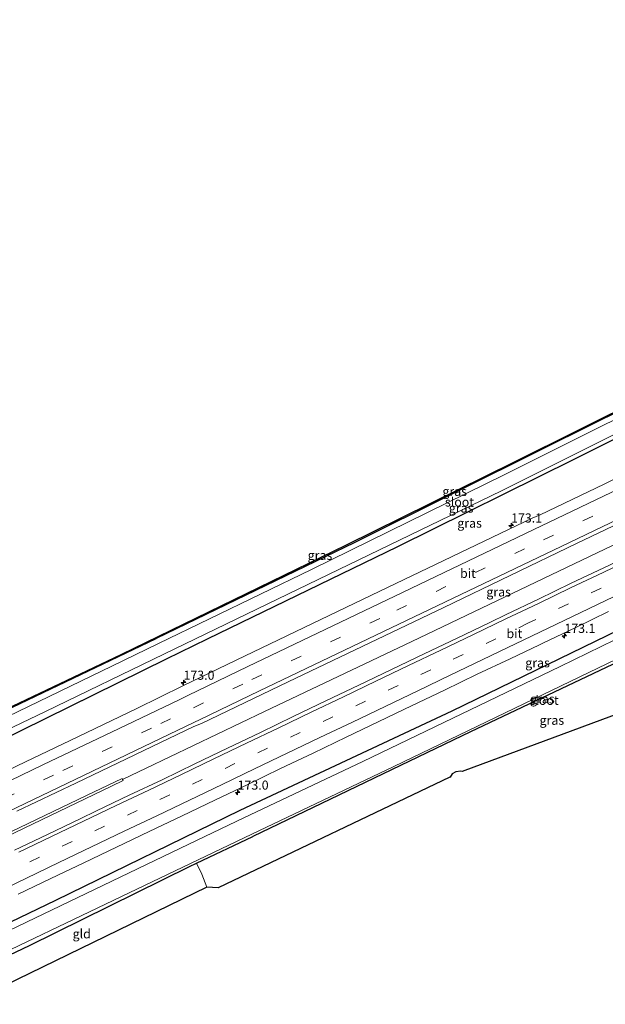
# Model space of a CAD drawing. Units: metres. Extents: x 209997 to 215011, y 572496 to 575000.
# Drawn here: x 211354 to 211516, y 573126 to 573397 of the extents above; entities that cross this region are included whole.
import ezdxf
from ezdxf.enums import TextEntityAlignment as Align

# ---------------------------------------------------------------- set-up
doc = ezdxf.new("R2010")
doc.units = ezdxf.units.M
doc.linetypes.add('IE-TERREINAFSCHEIDING', pattern=[10, 8, -2])
doc.linetypes.add('VW-3-9_STREEP', pattern=[12, 3, -9])
doc.layers.get('0').update_dxf_attribs({"lineweight": 25})
for name, color, linetype, lineweight in [('B-ME-AM-KILOMETR-S-B1', 7, 'Continuous', 18), ('B-ME-BV-GELEIDECONSTRUCTIE-GELEIDERAIL-L-B1', 213, 'BV-GELEIDERAIL', 18), ('B-ME-GW-INSTEEKWATERGANG-L-B1', 10, 'Continuous', 25), ('B-ME-IE-GRASLAND-GV-B6', 93, 'Continuous', 18), ('B-ME-IE-GRONDWERKLIJN-GROND_INGERICHT-GV-B6', 253, 'Continuous', 18), ('B-ME-IE-TERREINAFSCHEIDING-DOORGANG-L-B1', 8, 'IE-TERREINAFSCHEIDING-KUNSTMATIG-OPEN', 18), ('B-ME-IE-TERREINAFSCHEIDING-RASTERHEKWERK-L-B1', 8, 'IE-TERREINAFSCHEIDING', 18), ('B-ME-KG-KADASTRAAL-OPNAMEDTMGRENS-L-B1', 10, 'Continuous', 25), ('B-ME-OG-WATER-GV-B6', 153, 'Continuous', 18), ('B-ME-VH-VERH_SOORT-BITUMEN-GV-B6', 8, 'IE-TERREINAFSCHEIDING-NATUURLIJK-HOUTWAL', 18), ('B-ME-VW-MARKERING-39STREEP-015-L-B1', 255, 'VW-3-9_STREEP', 18), ('B-ME-VW-MARKERING-STREEP-015-L-B1', 7, 'Continuous', 18)]:
    doc.layers.add(name, color=color, linetype=linetype, lineweight=lineweight)
doc.styles.add('NLCS-ISO', font='NLCS-ISO.TTF')
doc.linetypes.add('BV-GELEIDERAIL', pattern='A,10,-3,[108,NLCS.SHX,S=1,R=0,X=0,Y=0],-3', length=16)
doc.linetypes.add('IE-TERREINAFSCHEIDING-KUNSTMATIG-OPEN', pattern='A,7,-1.5,[67,NLCS.SHX,S=0.75,R=0,X=0,Y=0],-1.5', length=10)
doc.linetypes.add('IE-TERREINAFSCHEIDING-NATUURLIJK-HOUTWAL', pattern='A,7,-1.5,[67,NLCS.SHX,S=0.75,R=45,X=0,Y=0],-1.5,7,-1.5,[70,NLCS.SHX,S=0.75,R=0,X=0,Y=0],-1.5', length=20)

# ---------------------------------------------------------------- blocks, each defined once
blk = doc.blocks.new('hecto')
for p, q in [((0, 0.625), (-0.625, 0)), ((0, -0.625), (0, 0.625)), ((-0.625, 0), (0.625, 0)), ((0.625, 0), (0, -0.625))]:
    blk.add_line(p, q)

msp = doc.modelspace()

# ---------------------------------------------------------------- linework, layer by layer
at = {"layer": 'B-ME-BV-GELEIDECONSTRUCTIE-GELEIDERAIL-L-B1'}
for points in [[(211382.7887, 573187.9318, 3.0031), (211421.8164, 573206.6244, 3.0132), (211462.3556, 573225.8306, 3.08), (211504.8643, 573246.1866, 3.1608), (211546.8622, 573266.3224, 3.2627), (211587.0156, 573285.5672, 3.3763), (211628.809, 573305.6125, 3.641), (211650.7731, 573316.1445, 3.771)], [(211324.157, 573159.4154, 3.168), (211326.79, 573160.679, 3.168), (211379.759, 573186.101, 3.149), (211382.9366, 573187.6231, 3.148), (211382.7887, 573187.9318, 3.0031), (211382.6358, 573188.2512, 3.0866), (211372.848, 573183.564, 3.086), (211326.539, 573161.349, 3.141), (211323.4873, 573159.885, 3.1447)]]:
    msp.add_polyline3d(points, dxfattribs=at)
at = {"layer": 'B-ME-GW-INSTEEKWATERGANG-L-B1'}
for points in [[(211631.868, 573345.771, 1.019), (211585.505, 573322.234, 0.848), (211562.071, 573310.441, 0.891), (211558.522, 573308.655, 0.898), (211553.906, 573306.332, 0.906), (211499.505, 573279.372, 0.86), (211446.696, 573253.088, 0.817), (211392.025, 573226.659, 0.802)], [(211634.329, 573340.459, 0.864), (211589.031, 573317.095, 1.097), (211552.164, 573298.451, 1.14), (211506.913, 573275.881, 1.242), (211458.408, 573251.926, 1.187), (211405.996, 573226.551, 1.23), (211394.779, 573221.035, 1.286)], [(211415.136, 573179.461, 1.709), (211473.441, 573206.85, 1.682), (211522.671, 573230.699, 1.636), (211524.665, 573231.56, 1.608), (211542.266, 573235.954, 1.308), (211554.944, 573239.093, 1.303), (211561.05, 573240.604, 1.246), (211565.258, 573241.889, 1.242), (211582.089, 573246.579, 1.129), (211593.671, 573251.206, 1.37), (211613.624, 573260.053, 1.398), (211634.119, 573269.374, 1.302), (211661.56, 573281.684, 1.319)], [(211664.921, 573274.428, 0.959), (211664.742, 573274.347, 0.958), (211653.203, 573269.111, 0.948), (211617.582, 573252.947, 0.918), (211602.712, 573246.01, 1.008), (211593.719, 573242.244, 0.887), (211589.597, 573241, 0.914), (211572.09, 573236.05, 0.949), (211533.533, 573226.047, 0.848), (211527.634, 573224.296, 0.793), (211523.869, 573222.655, 0.739), (211517.553, 573219.537, 0.778), (211478.508, 573200.996, 0.774), (211437.536, 573181.313, 0.895), (211418.642, 573172.301, 0.909)], [(211315.717, 573190.265, 1.118), (211325.484, 573194.995, 1.121), (211392.025, 573226.659, 0.802)], [(211394.779, 573221.035, 1.286), (211348.148, 573198.107, 1.519), (211318.146, 573183.775, 1.463)], [(211334.398, 573140.353, 1.68), (211364.443, 573154.728, 1.659), (211415.136, 573179.461, 1.709)], [(211337.211, 573132.837, 1.294), (211357.149, 573142.289, 1.242), (211401.203, 573163.982, 0.922), (211403.133, 573164.903, 0.921), (211418.642, 573172.301, 0.909)]]:
    msp.add_polyline3d(points, dxfattribs=at)
at = {"layer": 'B-ME-IE-GRASLAND-GV-B6'}
for points in [[(211632.547, 573344.304, -0.02), (211585.329, 573320.464, -0.021), (211559.044, 573307.215, -0.021), (211545.082, 573300.323, -0.021), (211487.972, 573271.799, -0.021), (211434.727, 573245.641, -0.021), (211392.684, 573225.313, -0.021), (211379.823, 573219.094, -0.021), (211325.346, 573192.835, 0.056), (211316.372, 573188.515, 0.079), (211315.717, 573190.265, 1.118), (211325.484, 573194.995, 1.121), (211392.025, 573226.659, 0.802), (211446.696, 573253.088, 0.817), (211499.505, 573279.372, 0.86), (211553.906, 573306.332, 0.906), (211558.522, 573308.655, 0.898), (211562.071, 573310.441, 0.891), (211585.505, 573322.234, 0.848), (211631.868, 573345.771, 1.019), (211632.547, 573344.304, -0.02)], [(211633.92, 573341.341, 0.003), (211634.329, 573340.459, 0.864), (211589.031, 573317.095, 1.097), (211552.164, 573298.451, 1.14), (211506.913, 573275.881, 1.242), (211458.408, 573251.926, 1.187), (211405.996, 573226.551, 1.23), (211394.779, 573221.035, 1.286), (211348.148, 573198.107, 1.519), (211318.146, 573183.775, 1.463), (211317.48, 573185.553, 0.066), (211361.528, 573206.596, 0.002), (211394.116, 573222.388, 0.002), (211425.393, 573237.545, 0.002), (211486.987, 573267.276, 0.002), (211533.208, 573290.388, 0.002), (211586.112, 573316.969, 0.002), (211633.92, 573341.341, 0.003)], [(211353.644, 573179.199, 2.289), (211369.885, 573186.959, 2.297), (211386.144, 573194.684, 2.286), (211402.375, 573202.464, 2.286), (211404.4384, 573203.3525, 2.2668), (211428.3117, 573214.7953, 2.2269), (211471.1451, 573235.2698, 2.2234), (211507.6422, 573252.7777, 2.2824), (211549.902, 573272.9802, 2.4357), (211593.9334, 573294.0607, 2.6306), (211630.2836, 573311.4875, 2.8678), (211653.0662, 573322.4235, 3.035)], [(211558.415, 573308.884, 1.241), (211558.522, 573308.655, 0.898), (211553.906, 573306.332, 0.906), (211499.505, 573279.372, 0.86), (211446.696, 573253.088, 0.817), (211392.025, 573226.659, 0.802), (211325.484, 573194.995, 1.121), (211315.717, 573190.265, 1.118), (211315.625, 573190.51, 1.36), (211348.68, 573206.378, 1.298), (211382.351, 573222.338, 0.999), (211420.231, 573240.707, 0.995), (211444.348, 573252.429, 1.019), (211490.429, 573275.195, 0.98), (211526.338, 573293.091, 1.313), (211550.343, 573304.84, 1.222), (211558.415, 573308.884, 1.241)], [(211348.148, 573198.107, 1.519), (211394.779, 573221.035, 1.286), (211405.996, 573226.551, 1.23), (211458.408, 573251.926, 1.187), (211506.913, 573275.881, 1.242), (211552.164, 573298.451, 1.14)], [(211659.202, 573286.772, 1.658), (211661.56, 573281.684, 1.319), (211634.119, 573269.374, 1.302), (211613.624, 573260.053, 1.398), (211593.671, 573251.206, 1.37), (211582.089, 573246.579, 1.129), (211565.258, 573241.889, 1.242), (211561.05, 573240.604, 1.246), (211554.944, 573239.093, 1.303), (211542.266, 573235.954, 1.308), (211524.665, 573231.56, 1.608), (211522.671, 573230.699, 1.636), (211473.441, 573206.85, 1.682), (211415.136, 573179.461, 1.709), (211364.443, 573154.728, 1.659), (211334.398, 573140.353, 1.68)], [(211336.788, 573133.968, 0.2), (211386.666, 573157.801, 0.2), (211418.352, 573172.893, 0.2), (211457.407, 573191.494, 0.2), (211518.639, 573220.994, 0.2), (211525.161, 573224.082, 0.2), (211531.551, 573226.422, 0.2), (211539.797, 573228.507, 0.2), (211579.268, 573239.138, 0.2), (211592.848, 573243.007, 0.2), (211597.85, 573245.06, 0.2), (211617.223, 573253.894, 0.2), (211656.729, 573272.229, 0.2), (211664.372, 573275.614, 0.2), (211664.921, 573274.428, 0.959), (211664.742, 573274.347, 0.958), (211653.203, 573269.111, 0.948)], [(211520.8079, 573271.9618, 2.0635), (211515.2348, 573269.1795, 2.0662), (211497.6177, 573260.7079, 2.0286), (211495.4161, 573259.7503, 1.989), (211453.5256, 573239.7028, 1.9395), (211414.0489, 573220.7599, 1.9478), (211399.3851, 573213.6911, 1.9426), (211386.674, 573207.449, 2.015), (211370.461, 573199.629, 2.002), (211356.016, 573192.75, 2.011), (211336.155, 573183.285, 2.006)], [(211653.203, 573269.111, 0.948), (211617.582, 573252.947, 0.918), (211602.712, 573246.01, 1.008), (211593.719, 573242.244, 0.887), (211589.597, 573241, 0.914), (211572.09, 573236.05, 0.949), (211533.533, 573226.047, 0.848), (211527.634, 573224.296, 0.793), (211523.869, 573222.655, 0.739), (211517.553, 573219.537, 0.778), (211478.508, 573200.996, 0.774), (211437.536, 573181.313, 0.895), (211418.642, 573172.301, 0.909), (211403.133, 573164.903, 0.921), (211401.203, 573163.982, 0.922), (211357.149, 573142.289, 1.242), (211337.211, 573132.837, 1.294)], [(211524.204, 573250.457, 2.326), (211515.178, 573246.152, 2.299), (211506.135, 573241.882, 2.282), (211497.15, 573237.491, 2.272), (211488.325, 573233.272, 2.271), (211483.813, 573231.117, 2.274), (211474.792, 573226.802, 2.264), (211465.775, 573222.478, 2.275), (211456.762, 573218.146, 2.257), (211447.722, 573213.871, 2.257), (211438.708, 573209.541, 2.263), (211429.688, 573205.224, 2.265), (211420.676, 573200.888, 2.265), (211411.674, 573196.536, 2.276), (211402.653, 573192.219, 2.277), (211393.645, 573187.877, 2.273), (211384.6, 573183.611, 2.267), (211375.563, 573179.33, 2.266), (211371.086, 573177.102, 2.272), (211362.073, 573172.77, 2.275), (211353.038, 573168.484, 2.286)], [(211354.038, 573156.399, 2.039), (211363.055, 573160.721, 2.043), (211372.077, 573165.035, 2.038), (211381.102, 573169.357, 2.039), (211390.127, 573173.663, 2.025), (211399.149, 573177.976, 2.02), (211408.169, 573182.295, 2.014), (211417.201, 573186.588, 2.025), (211426.21, 573190.927, 2.033), (211435.243, 573195.216, 2.018), (211444.241, 573199.581, 2.028), (211453.273, 573203.872, 2.026), (211462.29, 573208.198, 2.029), (211471.317, 573212.5, 2.018), (211480.315, 573216.864, 2.026), (211489.369, 573221.108, 2.013), (211497.507, 573224.99, 1.997), (211498.395, 573225.414, 1.995), (211507.416, 573229.729, 2.003), (211516.402, 573234.117, 2.034)], [(211334.398, 573140.353, 1.68), (211364.443, 573154.728, 1.659), (211415.136, 573179.461, 1.709), (211473.441, 573206.85, 1.682), (211522.671, 573230.699, 1.636)], [(211521.971, 573228.138, 0.2), (211503.172, 573218.979, 0.2), (211448.906, 573192.908, 0.2), (211416.17, 573177.35, 0.2), (211403.259, 573171.214, 0.2), (211349.299, 573145.312, 0.212)]]:
    msp.add_polyline3d(points, dxfattribs=at)
at = {"layer": 'B-ME-IE-GRONDWERKLIJN-GROND_INGERICHT-GV-B6'}
for points in [[(211572.514, 573225.786, 1.331), (211476.214, 573190.109, 1.144), (211475.852, 573190.246, 1.164), (211474.428, 573190.071, 1.148), (211473.464, 573189.525, 1.156), (211472.913, 573188.568, 1.097), (211472.802, 573188.53, 1.097), (211409.059, 573158.125, 1.234)], [(211409.059, 573158.125, 1.234), (211405.961, 573158.349, 1.051), (211404.552, 573161.906, 1.289), (211403.133, 573164.903, 0.921), (211418.642, 573172.301, 0.909), (211437.536, 573181.313, 0.895), (211478.508, 573200.996, 0.774), (211517.553, 573219.537, 0.778)], [(211339.7237, 573126.1236, 1.2851), (211337.211, 573132.837, 1.294), (211357.149, 573142.289, 1.242), (211401.203, 573163.982, 0.922), (211403.133, 573164.903, 0.921), (211404.552, 573161.906, 1.289), (211405.961, 573158.349, 1.051), (211339.7237, 573126.1236, 1.2851)]]:
    msp.add_polyline3d(points, dxfattribs=at)
at = {"layer": 'B-ME-IE-TERREINAFSCHEIDING-DOORGANG-L-B1'}
msp.add_line((211405.961, 573158.349, 1.051), (211404.552, 573161.906, 1.289), dxfattribs=at)
at = {"layer": 'B-ME-IE-TERREINAFSCHEIDING-RASTERHEKWERK-L-B1'}
msp.add_line((211403.133, 573164.903, 0.921), (211404.552, 573161.906, 1.289), dxfattribs=at)
at = {"layer": 'B-ME-KG-KADASTRAAL-OPNAMEDTMGRENS-L-B1'}
for points in [[(211315.625, 573190.51, 1.36), (211348.68, 573206.378, 1.298), (211382.351, 573222.338, 0.999), (211420.231, 573240.707, 0.995), (211444.348, 573252.429, 1.019), (211490.429, 573275.195, 0.98), (211526.338, 573293.091, 1.313), (211550.343, 573304.84, 1.222), (211558.415, 573308.884, 1.241), (211557.371, 573311.719, 0.91), (211558.061, 573311.526, 0.998), (211559.125, 573311.976, 1.044), (211559.853, 573312.52, 1.044), (211560.095, 573313.233, 1.046), (211559.956, 573313.893, 1.046), (211558.199, 573318.059, 0.936), (211557.957, 573319.035, 0.801), (211558.272, 573319.297, 0.801), (211578.811, 573336.388, 0.926), (211609.107, 573361.134, 0.943), (211596.168, 573390.659, 0.865), (211608.208, 573396.839, 0.873)], [(211665.076, 573274.094, 1.112), (211661.955, 573272.677, 1.213), (211658.913, 573271.246, 1.264), (211653.504, 573268.502, 1.461), (211575.324, 573228.201, 1.337), (211574.272, 573228.555, 1.273), (211572.601, 573228.38, 1.413), (211572.104, 573227.028, 1.394), (211572.514, 573225.786, 1.331), (211476.214, 573190.109, 1.144), (211475.852, 573190.246, 1.164), (211474.428, 573190.071, 1.148), (211473.464, 573189.525, 1.156), (211472.913, 573188.568, 1.097), (211472.802, 573188.53, 1.097), (211409.059, 573158.125, 1.234), (211405.961, 573158.349, 1.051), (211339.7237, 573126.1236, 1.2851)]]:
    msp.add_polyline3d(points, dxfattribs=at)
at = {"layer": 'B-ME-OG-WATER-GV-B6'}
for points in [[(211633.92, 573341.341, 0.003), (211586.112, 573316.969, 0.002), (211533.208, 573290.388, 0.002), (211486.987, 573267.276, 0.002), (211425.393, 573237.545, 0.002), (211394.116, 573222.388, 0.002), (211361.528, 573206.596, 0.002), (211317.48, 573185.553, 0.066), (211316.372, 573188.515, 0.079), (211325.346, 573192.835, 0.056), (211379.823, 573219.094, -0.021), (211392.684, 573225.313, -0.021), (211434.727, 573245.641, -0.021), (211487.972, 573271.799, -0.021), (211545.082, 573300.323, -0.021), (211559.044, 573307.215, -0.021), (211585.329, 573320.464, -0.021), (211632.547, 573344.304, -0.02), (211633.92, 573341.341, 0.003)], [(211349.299, 573145.312, 0.212), (211403.259, 573171.214, 0.2), (211416.17, 573177.35, 0.2), (211448.906, 573192.908, 0.2), (211503.172, 573218.979, 0.2), (211521.971, 573228.138, 0.2)], [(211518.639, 573220.994, 0.2), (211457.407, 573191.494, 0.2), (211418.352, 573172.893, 0.2), (211386.666, 573157.801, 0.2), (211336.788, 573133.968, 0.2)]]:
    msp.add_polyline3d(points, dxfattribs=at)
at = {"layer": 'B-ME-VH-VERH_SOORT-BITUMEN-GV-B6'}
for points in [[(211336.155, 573183.285, 2.006), (211356.016, 573192.75, 2.011), (211370.461, 573199.629, 2.002), (211386.674, 573207.449, 2.015), (211399.3851, 573213.6911, 1.9426), (211414.0489, 573220.7599, 1.9478), (211453.5256, 573239.7028, 1.9395), (211495.4161, 573259.7503, 1.989), (211497.6177, 573260.7079, 2.0286), (211515.2348, 573269.1795, 2.0662), (211520.8079, 573271.9618, 2.0635), (211539.0868, 573280.731, 2.1495), (211543.2384, 573282.6327, 2.1613), (211573.637, 573297.1934, 2.2907), (211617.436, 573318.1709, 2.5434), (211617.525, 573318.273, 2.5282), (211637.4114, 573327.7888, 2.6814), (211653.0662, 573322.4235, 3.035)], [(211653.0662, 573322.4235, 3.035), (211630.2836, 573311.4875, 2.8678), (211593.9334, 573294.0607, 2.6306), (211549.902, 573272.9802, 2.4357), (211507.6422, 573252.7777, 2.2824), (211471.1451, 573235.2698, 2.2234), (211428.3117, 573214.7953, 2.2269), (211404.4384, 573203.3525, 2.2668), (211402.375, 573202.464, 2.286), (211386.144, 573194.684, 2.286), (211369.885, 573186.959, 2.297), (211353.644, 573179.199, 2.289)], [(211353.038, 573168.484, 2.286), (211362.073, 573172.77, 2.275), (211371.086, 573177.102, 2.272), (211375.563, 573179.33, 2.266), (211384.6, 573183.611, 2.267), (211393.645, 573187.877, 2.273), (211402.653, 573192.219, 2.277), (211411.674, 573196.536, 2.276), (211420.676, 573200.888, 2.265), (211429.688, 573205.224, 2.265), (211438.708, 573209.541, 2.263), (211447.722, 573213.871, 2.257), (211456.762, 573218.146, 2.257), (211465.775, 573222.478, 2.275), (211474.792, 573226.802, 2.264), (211483.813, 573231.117, 2.274), (211488.325, 573233.272, 2.271), (211497.15, 573237.491, 2.272), (211506.135, 573241.882, 2.282), (211515.178, 573246.152, 2.299), (211524.204, 573250.457, 2.326)], [(211516.402, 573234.117, 2.034), (211507.416, 573229.729, 2.003), (211498.395, 573225.414, 1.995), (211497.507, 573224.99, 1.997), (211489.369, 573221.108, 2.013), (211480.315, 573216.864, 2.026), (211471.317, 573212.5, 2.018), (211462.29, 573208.198, 2.029), (211453.273, 573203.872, 2.026), (211444.241, 573199.581, 2.028), (211435.243, 573195.216, 2.018), (211426.21, 573190.927, 2.033), (211417.201, 573186.588, 2.025), (211408.169, 573182.295, 2.014), (211399.149, 573177.976, 2.02), (211390.127, 573173.663, 2.025), (211381.102, 573169.357, 2.039), (211372.077, 573165.035, 2.038), (211363.055, 573160.721, 2.043), (211354.038, 573156.399, 2.039)]]:
    msp.add_polyline3d(points, dxfattribs=at)
at = {"layer": 'B-ME-VW-MARKERING-39STREEP-015-L-B1'}
for points in [[(211339.4041, 573177.5168, 2.195), (211366.3495, 573190.4079, 2.195), (211393.295, 573203.299, 2.195), (211402.3234, 573207.6804, 2.1565), (211418.3341, 573215.3841, 2.1576), (211458.1947, 573234.4832, 2.1554), (211498.6008, 573253.8322, 2.2038), (211538.6443, 573273.0124, 2.3127), (211578.6952, 573292.1769, 2.4842), (211618.914, 573311.4541, 2.7216), (211646.5113, 573324.67, 2.9276)], [(211523.351, 573244.802, 2.243), (211514.404, 573240.512, 2.221), (211505.415, 573236.205, 2.213), (211496.427, 573231.906, 2.208), (211494.446, 573230.974, 2.207), (211485.467, 573226.65, 2.2), (211476.449, 573222.332, 2.198), (211467.531, 573218.065, 2.202), (211458.579, 573213.778, 2.202), (211449.601, 573209.481, 2.204), (211440.612, 573205.179, 2.208), (211431.654, 573200.891, 2.209), (211422.668, 573196.587, 2.206), (211413.689, 573192.288, 2.206), (211404.669, 573187.973, 2.214), (211395.729, 573183.697, 2.214), (211386.8, 573179.429, 2.216), (211377.806, 573175.137, 2.218), (211368.881, 573170.862, 2.219), (211359.923, 573166.564, 2.218), (211350.908, 573162.248, 2.219)]]:
    msp.add_polyline3d(points, dxfattribs=at)
at = {"layer": 'B-ME-VW-MARKERING-STREEP-015-L-B1'}
for points in [[(211323.7135, 573174.1811, 2.1), (211342.3766, 573183.1046, 2.1), (211361.0397, 573192.0281, 2.1), (211379.7029, 573200.9515, 2.1), (211398.366, 573209.875, 2.1), (211400.6834, 573211.0362, 2.0633), (211417.2225, 573218.9831, 2.0688), (211457.6393, 573238.3093, 2.0685), (211498.0325, 573257.6846, 2.1106), (211538.4258, 573277.0595, 2.2242), (211578.8114, 573296.4505, 2.3944), (211619.4024, 573315.876, 2.6386), (211641.4153, 573326.4165, 2.8055)], [(211327.8381, 573167.8814, 2.2875), (211346.5098, 573176.824, 2.2899), (211365.1816, 573185.7667, 2.2922), (211383.8533, 573194.7093, 2.2946), (211402.525, 573203.652, 2.297), (211403.9431, 573204.3659, 2.2476), (211420.4692, 573212.2857, 2.2434), (211460.8868, 573231.61, 2.2396), (211501.2802, 573250.9843, 2.296), (211541.4904, 573270.2788, 2.4057), (211581.8882, 573289.6445, 2.5865), (211622.2852, 573309.0121, 2.8237), (211651.4102, 573322.9911, 3.0387)], [(211559.441, 573266.228, 2.469), (211550.589, 573261.969, 2.428), (211541.691, 573257.694, 2.407), (211532.786, 573253.42, 2.379), (211523.853, 573249.132, 2.344), (211514.941, 573244.858, 2.318), (211506.036, 573240.592, 2.304), (211497.176, 573236.347, 2.296), (211488.227, 573232.074, 2.289), (211479.291, 573227.793, 2.289), (211470.357, 573223.515, 2.29), (211461.457, 573219.255, 2.292), (211452.481, 573214.949, 2.289), (211443.587, 573210.696, 2.293), (211434.679, 573206.442, 2.3), (211425.784, 573202.179, 2.299), (211416.852, 573197.897, 2.297), (211407.854, 573193.598, 2.304), (211398.957, 573189.33, 2.303), (211389.99, 573185.04, 2.306), (211381.015, 573180.743, 2.308), (211372.057, 573176.461, 2.313), (211363.196, 573172.216, 2.314), (211354.245, 573167.929, 2.315)], [(211517.828, 573238.132, 2.136), (211508.842, 573233.823, 2.122), (211499.877, 573229.539, 2.12), (211490.877, 573225.219, 2.11), (211481.869, 573220.909, 2.113), (211472.916, 573216.623, 2.115), (211463.962, 573212.337, 2.116), (211455.001, 573208.05, 2.119), (211446.005, 573203.732, 2.117), (211437.009, 573199.442, 2.124), (211428.074, 573195.164, 2.125), (211419.092, 573190.835, 2.117), (211410.153, 573186.55, 2.117), (211401.152, 573182.248, 2.121), (211392.189, 573177.975, 2.124), (211383.234, 573173.683, 2.125), (211374.235, 573169.375, 2.126), (211365.237, 573165.074, 2.127), (211356.292, 573160.803, 2.13), (211347.339, 573156.504, 2.129)]]:
    msp.add_polyline3d(points, dxfattribs=at)

# ---------------------------------------------------------------- block references
at = {"layer": 'B-ME-AM-KILOMETR-S-B1', "rotation": 90}
for p in [(211489.648, 573257.811, 1.998), (211504.311, 573227.459, 1.998), (211399.534, 573214.576, 1.987), (211414.419, 573184.356, 2.072)]:
    msp.add_blockref('hecto', p, dxfattribs=at)

# ---------------------------------------------------------------- texts
at = {"layer": 'B-ME-AM-KILOMETR-S-B1', "ltscale": 0.2, "style": 'NLCS-ISO'}
for s, p in [('173.1', (211489.648, 573257.811, 1.998)), ('173.1', (211504.311, 573227.459, 1.998)), ('173.0', (211399.534, 573214.576, 1.987)), ('173.0', (211414.419, 573184.356, 2.072))]:
    msp.add_text(s, height=2.5, dxfattribs=at).set_placement(p, align=Align.BOTTOM_LEFT)
at = {"layer": 'B-ME-IE-GRASLAND-GV-B6', "ltscale": 0.2, "style": 'NLCS-ISO'}
for p in [(211474.132, 573267.143), (211475.9045, 573262.558), (211478.2305, 573258.416), (211437.0735, 573249.5745), (211486.2241, 573239.50775), (211496.926, 573220.022), (211498.257, 573210.093), (211500.8545, 573204.2255)]:
    msp.add_text('gras', height=2.5, dxfattribs=at).set_placement(p, align=Align.MIDDLE_CENTER)
at = {"layer": 'B-ME-IE-GRONDWERKLIJN-GROND_INGERICHT-GV-B6', "ltscale": 0.2, "style": 'NLCS-ISO'}
msp.add_text('gld', height=2.5, dxfattribs=at).set_placement((211371.52718, 573145.50259), align=Align.MIDDLE_CENTER)
at = {"layer": 'B-ME-OG-WATER-GV-B6', "ltscale": 0.2, "style": 'NLCS-ISO'}
for p in [(211475.44743, 573264.2406), (211498.73925, 573209.69424)]:
    msp.add_text('sloot', height=2.5, dxfattribs=at).set_placement(p, align=Align.MIDDLE_CENTER)
at = {"layer": 'B-ME-VH-VERH_SOORT-BITUMEN-GV-B6', "ltscale": 0.2, "style": 'NLCS-ISO'}
for p in [(211477.77211, 573244.61241), (211490.56623, 573228.0537)]:
    msp.add_text('bit', height=2.5, dxfattribs=at).set_placement(p, align=Align.MIDDLE_CENTER)

doc.saveas('drawing.dxf')
